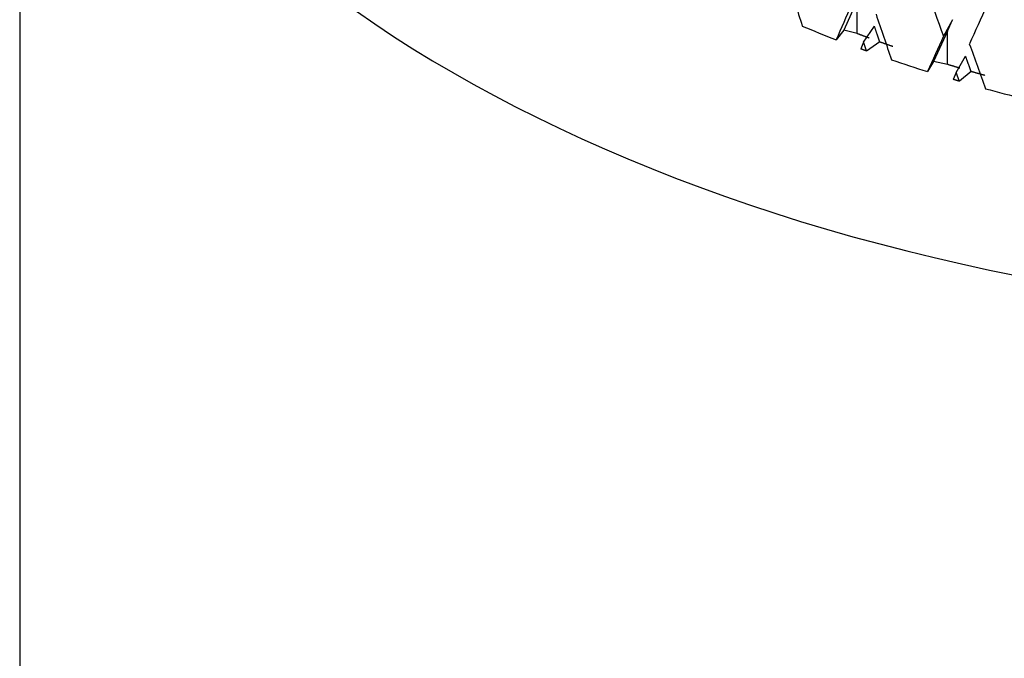
# Model space of a CAD drawing. Units: millimetres. Extents: x -302 to 1370, y 0 to 1483.
# Drawn here: x 1166 to 1181, y 505 to 514 of the extents above; entities that cross this region are included whole.
import ezdxf

# ---------------------------------------------------------------- set-up
doc = ezdxf.new("R2010")
doc.units = ezdxf.units.MM
for name, color, linetype in [('59726-73929', 7, 'Continuous'), ('68671', 7, 'Continuous'), ('74961', 7, 'Continuous'), ('Défaut', 7, 'Continuous')]:
    doc.layers.add(name, color=color, linetype=linetype)

# ---------------------------------------------------------------- blocks, each defined once
blk = doc.blocks.new('SE1')
at = {"layer": '59726-73929', "color": 7, "linetype": 'Continuous'}
blk.add_open_spline([(1370.167, 514.086), (1370.158, 515.415), (1370.126, 518.663), (1369.798, 524.666), (1369.068, 531.68), (1367.982, 538.855), (1366.552, 546.091), (1364.785, 553.383), (1362.69, 560.7), (1360.276, 568.019), (1357.554, 575.316), (1354.533, 582.566), (1351.225, 589.744), (1347.642, 596.827), (1343.797, 603.79), (1339.703, 610.611), (1335.374, 617.265), (1330.825, 623.729), (1326.07, 629.981), (1321.125, 636), (1316.005, 641.764), (1310.726, 647.252), (1305.305, 652.445), (1299.757, 657.323), (1294.099, 661.867), (1288.348, 666.06), (1282.521, 669.883), (1276.637, 673.318), (1270.713, 676.349), (1264.771, 678.958), (1258.833, 681.129), (1252.926, 682.849), (1247.075, 684.104), (1241.31, 684.888), (1235.661, 685.195), (1230.157, 685.027), (1224.825, 684.39), (1219.691, 683.294), (1214.774, 681.751), (1210.092, 679.776), (1205.658, 677.383), (1201.485, 674.585), (1197.584, 671.396), (1193.964, 667.827), (1190.636, 663.889), (1187.607, 659.589), (1184.888, 654.936), (1182.491, 649.94), (1180.426, 644.617), (1178.705, 638.982), (1177.337, 633.062), (1176.33, 626.861), (1175.69, 620.491), (1175.477, 615.358), (1175.464, 612.7), (1175.462, 612.066)], degree=3, knots=[0, 0, 0, 0, 0.010511, 0.030229, 0.049929, 0.06961, 0.089268, 0.108902, 0.128511, 0.148097, 0.167663, 0.187213, 0.20675, 0.226278, 0.245802, 0.265325, 0.284851, 0.304383, 0.323926, 0.343484, 0.363061, 0.382662, 0.402289, 0.421947, 0.441637, 0.46136, 0.481116, 0.5009, 0.520705, 0.540513, 0.560298, 0.58003, 0.599671, 0.619177, 0.638507, 0.657625, 0.676511, 0.695165, 0.713604, 0.73187, 0.750014, 0.768102, 0.786184, 0.80432, 0.822571, 0.840987, 0.859602, 0.878433, 0.897478, 0.916719, 0.936125, 0.955658, 0.97528, 0.994958, 1, 1, 1, 1], dxfattribs=at)
at = {"layer": '68671', "color": 7, "linetype": 'Continuous'}
blk.add_line((1166.212, 522.251), (1166.212, 440.602), dxfattribs=at)
blk.add_ellipse((1187.962, 522.251), major_axis=(-21.75, 0), ratio=0.57735, start_param=0, end_param=3.783664, dxfattribs=at)
at = {"layer": '74961', "color": 7, "linetype": 'Continuous'}
for p, q in [((1178.55, 514.43), (1178.351, 513.992)), ((1178.55, 513.94), (1178.55, 514.43)), ((1179.955, 514.145), (1179.819, 513.9)), ((1179.878, 513.977), (1179.955, 514.145)), ((1178.351, 513.992), (1178.24, 513.85)), ((1178.55, 513.94), (1178.351, 513.992)), ((1178.644, 513.813), (1178.804, 514.05)), ((1179.878, 513.977), (1179.672, 513.528)), ((1179.878, 513.486), (1179.878, 513.977)), ((1178.644, 513.813), (1178.601, 513.715)), ((1178.882, 513.817), (1178.688, 513.683)), ((1179.672, 513.528), (1179.583, 513.381)), ((1179.878, 513.486), (1179.672, 513.528)), ((1180.009, 513.366), (1180.146, 513.61)), ((1180.009, 513.366), (1179.964, 513.265)), ((1180.228, 513.381), (1180.055, 513.238))]:
    blk.add_line(p, q, dxfattribs=at)
for centre, major_axis, ratio, start_param, end_param in [((1187.962, 527.617), (13.206, -45.651), 0.251531, -1.371692, -1.339088), ((1187.962, 527.654), (-17.465, -37.162), 0.02971, -1.207091, -1.174482), ((1187.962, 528.572), (11.292, -46.838), 0.285443, -1.340305, -1.32504), ((1187.962, 528.609), (-17.333, -36.247), 0.066472, -1.135163, -1.119894), ((1187.962, 528.572), (12.29, -46.268), 0.269272, -1.327772, -1.312507), ((1187.962, 522.251), (-17.5, 0), 0.57735, 0.947094, 0.981774), ((1187.962, 528.609), (-17.465, -37.162), 0.02971, -1.149935, -1.134666), ((1187.962, 528.572), (13.206, -45.651), 0.251531, -1.314541, -1.299276), ((1187.962, 522.251), (-17.5, 0), 0.57735, 1.036854, 1.071534), ((1187.962, 522.251), (-17.5, 0), 0.57735, 1.126614, 1.161294)]:
    blk.add_ellipse(centre, major_axis=major_axis, ratio=ratio, start_param=start_param, end_param=end_param, dxfattribs=at)
for points in [[(1178.726, 513.874), (1178.638, 513.906), (1178.55, 513.94)], [(1178.882, 513.817), (1178.843, 513.934), (1178.804, 514.05)], [(1178.688, 513.683), (1178.666, 513.748), (1178.644, 513.813)], [(1179.075, 513.749), (1178.978, 513.783), (1178.882, 513.817)], [(1178.688, 513.683), (1178.644, 513.699), (1178.601, 513.715)], [(1180.064, 513.43), (1179.971, 513.458), (1179.878, 513.486)], [(1180.228, 513.381), (1180.187, 513.496), (1180.146, 513.61)], [(1180.055, 513.238), (1180.032, 513.302), (1180.009, 513.366)], [(1180.43, 513.324), (1180.329, 513.352), (1180.228, 513.381)], [(1180.055, 513.238), (1180.009, 513.251), (1179.964, 513.265)]]:
    blk.add_open_spline(points, degree=2, dxfattribs=at)

msp = doc.modelspace()

# ---------------------------------------------------------------- block references
at = {"layer": 'Défaut'}
msp.add_blockref('SE1', (0, 0), dxfattribs=at)

doc.saveas('drawing.dxf')
